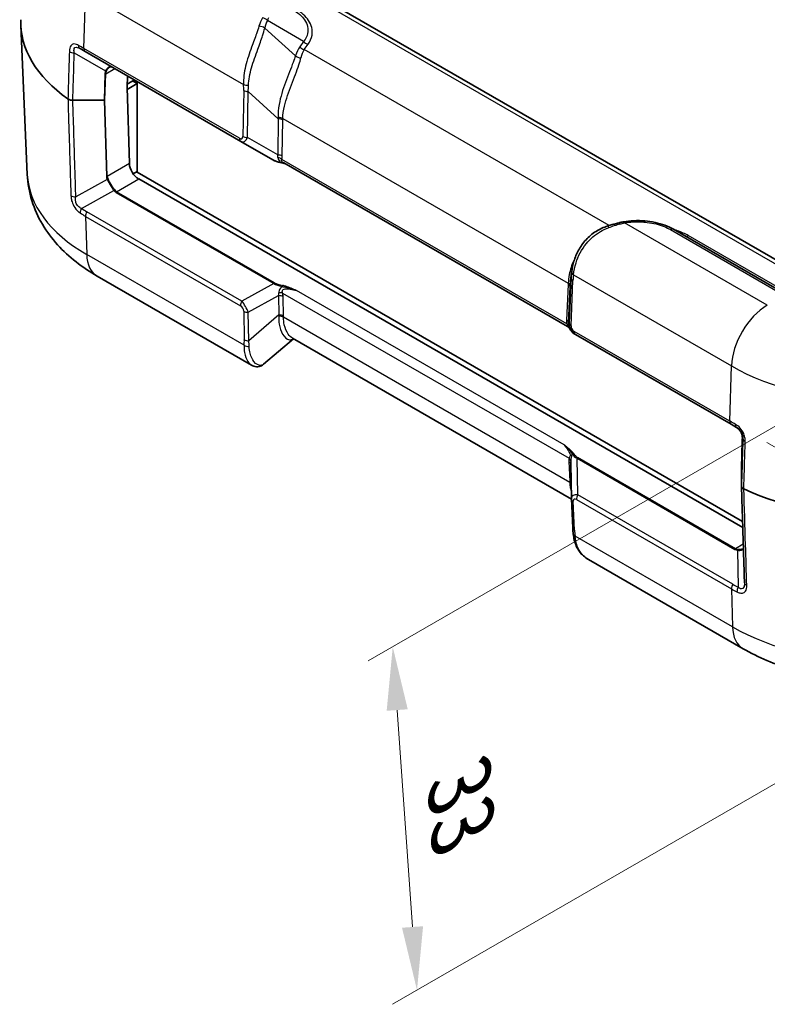
# Model space of a CAD drawing. Units: millimetres. Extents: x 0 to 5810, y 0 to 562.
# Drawn here: x 159 to 218, y 351 to 429 of the extents above; entities that cross this region are included whole.
import ezdxf

# ---------------------------------------------------------------- set-up
doc = ezdxf.new("R2010")
doc.units = ezdxf.units.MM
doc.header["$LTSCALE"] = 2
doc.layers.get('Defpoints').update_dxf_attribs({"lineweight": 25})
for name, color, linetype, lineweight in [('Dimension (ISO)', 7, 'Continuous', 18), ('Visible (ISO)', 7, 'Continuous', 35), ('Visible Narrow (ISO)', 7, 'Continuous', 25)]:
    doc.layers.add(name, color=color, linetype=linetype, lineweight=lineweight)
doc.styles.add('Note Text (TK)', font='txt')
doc.dimstyles.new('Default - Method 1b (TK)', dxfattribs={"dimscale": 2, "dimtxt": 2.5, "dimasz": 2.5, "dimexe": 1, "dimexo": 1.5, "dimgap": 1, "dimtad": 1, "dimtoh": 1, "dimrnd": 1e-08, "dimdsep": 46, "dimtxsty": 'Note Text (TK)', "dimcen": 0.09, "dimdle": 5, "dimclrd": 100, "dimclre": 100, "dimclrt": 7, "dimadec": 1, "dimazin": 1, "dimtfac": 1, "dimtmove": 0, "dimatfit": 3, "dimfxl": 0, "dimtolj": 1, "dimlwd": -1, "dimlwe": -1, "dimarcsym": 0})

# ---------------------------------------------------------------- blocks, each defined once
blk = doc.blocks.new('*D6')
at = {"layer": 'Defpoints', "color": 0, "transparency": 16777216}
for p in [(322.805, 465.849), (379.373, 433.189), (215.145, 397.218)]:
    blk.add_point(p, dxfattribs=at)
at = {"layer": 'Dimension (ISO)', "color": 100, "transparency": 16777216}
for p, q in [((325.733, 464.158), (381.326, 432.062)), ((275.93, 367.246), (375.157, 430.502)), ((218.074, 395.527), (273.666, 363.431))]:
    blk.add_line(p, q, dxfattribs=at)
for points in [[(374.709, 431.204), (375.605, 429.799), (379.373, 433.189)], [(275.482, 367.949), (276.378, 366.543), (271.714, 364.558)]]:
    blk.add_solid(points, dxfattribs=at)
at = {"layer": 'Dimension (ISO)', "color": 7, "transparency": 16777216, "insert": (316.967, 398.743), "char_height": 5, "attachment_point": 4, "rotation": 32.51676, "style": 'Note Text (TK)'}
blk.add_mtext('\\A1;{\\Q-27.483;\\W0.837;\\H0.816x; \\fＭＳ Ｐゴシック|b0|i0;\\H5.0000;153.9}', dxfattribs=at)
blk = doc.blocks.new('*D7')
at = {"layer": 'Defpoints', "color": 0, "transparency": 16777216}
for p in [(235.245, 406.355), (237.158, 379.263), (190.489, 352.318)]:
    blk.add_point(p, dxfattribs=at)
at = {"layer": 'Dimension (ISO)', "color": 100, "transparency": 16777216}
for p, q in [((232.355, 404.687), (186.649, 378.299)), ((234.269, 377.594), (188.563, 351.206)), ((188.928, 374.423), (190.137, 357.306))]:
    blk.add_line(p, q, dxfattribs=at)
for points in [[(189.759, 374.482), (188.097, 374.365), (188.576, 379.411)], [(190.968, 357.365), (189.306, 357.247), (190.489, 352.318)]]:
    blk.add_solid(points, dxfattribs=at)
at = {"layer": 'Dimension (ISO)', "color": 7, "transparency": 16777216, "insert": (193.76, 369.881), "char_height": 5, "attachment_point": 4, "rotation": 274.04014, "style": 'Note Text (TK)'}
blk.add_mtext('\\A1;{\\Q-25.960;\\W0.850;\\H0.816x; \\fＭＳ Ｐゴシック|b0|i0;\\H5.0000;33}', dxfattribs=at)

msp = doc.modelspace()

# ---------------------------------------------------------------- linework, layer by layer
at = {"layer": 'Visible (ISO)'}
for p, q in [((224.0517, 406.898), (172.7864, 436.496)), ((159.7687, 416.6776), (159.2663, 428.4195)), ((164.3369, 426.3689), (163.9222, 426.6083)), ((164.3369, 426.3689), (176.598, 419.29)), ((167.6564, 424.4524), (167.6296, 423.5516)), ((167.6296, 423.5516), (167.8148, 417.5348)), ((167.6345, 423.3911), (168.4251, 423.8476)), ((168.211, 424.1322), (167.637, 423.8008)), ((168.4251, 423.868), (168.1246, 424.0415)), ((168.4251, 424.0086), (168.4251, 416.8665)), ((165.8204, 422.531), (163.3574, 422.531)), ((176.598, 419.29), (179.1333, 417.8262)), ((202.3467, 404.6776), (179.9866, 417.5872)), ((168.1174, 416.7297), (168.4251, 416.9073)), ((168.4251, 416.8665), (216.1522, 389.3113)), ((168.5466, 416.3243), (216.1669, 388.8307)), ((219.7055, 407.1619), (210.7165, 412.3517)), ((177.45, 401.6279), (165.2761, 408.6566)), ((202.5886, 408.2692), (202.6767, 408.977)), ((202.9264, 404.0893), (202.9875, 404.054)), ((202.9875, 404.054), (215.2486, 396.975)), ((180.747, 403.7214), (178.3957, 401.7044)), ((202.6633, 391.068), (180.67, 403.7658)), ((215.6787, 396.7267), (215.2486, 396.975)), ((216.0664, 393.5224), (216.1282, 395.6013)), ((202.6617, 391.1102), (202.6038, 393.8506)), ((216.0664, 393.5214), (216.0664, 392.0994)), ((202.6624, 391.0889), (202.7612, 388.8036)), ((216.1878, 379.2627), (204.0138, 386.2913))]:
    msp.add_line(p, q, dxfattribs=at)
for centre, major_axis, ratio, start_param, end_param in [((175.7613, 428.6547), (-16.5, 0), 0.5773503, 6.2584901, 6.9668882), ((175.7613, 428.4506), (-10.8, 0), 0.5773503, 0.7807685, 0.7853982), ((165.8204, 422.5887), (-0.1, -0.0001), 0.5773501, 1.5698823, 2.3555841), ((168.5219, 417.1265), (-0.5252, 0.8513), 0.5568606, 0.7691218, 2.3399182), ((207.3375, 405.8927), (-2.9834, 5.8832), 0.6190474, 0.7357637, 0.7428051), ((216.1664, 393.5214), (0.1, 0.0001), 0.5773501, 3.1241287, 3.141288), ((226.673, 399.2608), (16.5, 0), 0.5773503, 4.0286861, 5.4977871), ((203.7509, 391.1421), (-1.0853, -0.0998), 0.9411153, 6.2168101, 6.2376083), ((215.9484, 385.0476), (-0.2868, 0.7936), 0.2595512, 3.7871043, 3.8124307)]:
    msp.add_ellipse(centre, major_axis=major_axis, ratio=ratio, start_param=start_param, end_param=end_param, dxfattribs=at)
for points, knots in [([(166.4704, 425.1372), (166.4552, 425.1459), (166.4404, 425.1527), (166.4117, 425.1627), (166.3978, 425.166), (166.3703, 425.1693), (166.3568, 425.1694), (166.3294, 425.1666), (166.3155, 425.1636), (166.2868, 425.1539), (166.272, 425.1472), (166.2567, 425.1384)], [0, 0, 0, 0, 0.012047343, 0.012047343, 0.024094687, 0.024094687, 0.03614203, 0.03614203, 0.048189374, 0.048189374, 0.060236717, 0.060236717, 0.060236717, 0.060236717]), ([(162.9699, 422.6372), (162.9961, 422.6187), (163.0262, 422.6021), (163.0929, 422.5735), (163.1291, 422.5617), (163.2278, 422.5383), (163.2923, 422.531), (163.3574, 422.531)], [-0.044434732, -0.044434732, -0.044434732, -0.044434732, -0.031985823, -0.031985823, -0.019536381, -0.019536381, 0, 0, 0, 0]), ([(179.1333, 417.8262), (179.1658, 417.8075), (179.2008, 417.7896), (179.2756, 417.7556), (179.3154, 417.7394), (179.3994, 417.7088), (179.4436, 417.6944), (179.536, 417.6672), (179.5842, 417.6546), (179.6842, 417.631), (179.7359, 417.6202), (179.7891, 417.6104)], [0.53739536, 0.53739536, 0.53739536, 0.53739536, 0.64846757, 0.64846757, 0.75953978, 0.75953978, 0.87061198, 0.87061198, 0.98168419, 0.98168419, 1.0927564, 1.0927564, 1.0927564, 1.0927564]), ([(179.7891, 417.6104), (179.8193, 417.6048), (179.8492, 417.5983), (179.9082, 417.5838), (179.9374, 417.5759), (179.9951, 417.5588), (180.0237, 417.5498), (180.0649, 417.536), (180.0778, 417.5316), (180.0906, 417.5271)], [0, 0, 0, 0, 0.010149471, 0.010149471, 0.020298942, 0.020298942, 0.030448413, 0.030448413, 0.035070323, 0.035070323, 0.035070323, 0.035070323]), ([(165.2761, 408.6566), (164.6936, 408.9928), (164.1379, 409.3646), (163.0928, 410.1865), (162.6032, 410.6368), (161.71, 411.6247), (161.3063, 412.1627), (160.6172, 413.3281), (160.3323, 413.9562), (159.9225, 415.2801), (159.7987, 415.9757), (159.7687, 416.6776)], [4.71238898, 4.71238898, 4.71238898, 4.71238898, 4.86452957, 4.86452957, 5.01667016, 5.01667016, 5.16881074, 5.16881074, 5.32095133, 5.32095133, 5.47309192, 5.47309192, 5.47309192, 5.47309192]), ([(205.5343, 412.6146), (205.2058, 412.513), (204.8896, 412.3679), (204.3072, 412), (204.0412, 411.7772), (203.5793, 411.2781), (203.3833, 411.0019), (203.0668, 410.4291), (202.9462, 410.1326), (202.7705, 409.5538), (202.7152, 409.2715), (202.6815, 409.0145)], [0, 0, 0, 0, 0.09017965, 0.09017965, 0.18035929, 0.18035929, 0.27053894, 0.27053894, 0.36071859, 0.36071859, 0.45089824, 0.45089824, 0.45089824, 0.45089824]), ([(206.3879, 412.8593), (206.3335, 412.8451), (206.2785, 412.8304), (206.1675, 412.8002), (206.1115, 412.7847), (205.9984, 412.7528), (205.9414, 412.7365), (205.8265, 412.703), (205.7686, 412.6858), (205.652, 412.6508), (205.5933, 412.6329), (205.5343, 412.6146)], [0.50159648, 0.50159648, 0.50159648, 0.50159648, 0.5445241, 0.5445241, 0.58745171, 0.58745171, 0.63037933, 0.63037933, 0.67330695, 0.67330695, 0.71623457, 0.71623457, 0.71623457, 0.71623457]), ([(206.7577, 412.9394), (206.7331, 412.9351), (206.7085, 412.9306), (206.6592, 412.9213), (206.6345, 412.9164), (206.5852, 412.9061), (206.5605, 412.9008), (206.5112, 412.8897), (206.4865, 412.8839), (206.4372, 412.872), (206.4126, 412.8657), (206.3879, 412.8593)], [0, 0, 0, 0, 0.006908475, 0.006908475, 0.013816951, 0.013816951, 0.020725426, 0.020725426, 0.027633902, 0.027633902, 0.034542377, 0.034542377, 0.034542377, 0.034542377]), ([(206.7577, 412.9394), (207.0303, 412.9868), (207.3102, 413.0166), (207.8735, 413.0408), (208.157, 413.0353), (208.7165, 412.9895), (208.9925, 412.9493), (209.5268, 412.8351), (209.785, 412.7611), (210.2738, 412.5806), (210.5043, 412.4742), (210.7165, 412.3517)], [0, 0, 0, 0, 0.0784544, 0.0784544, 0.15690879, 0.15690879, 0.23536319, 0.23536319, 0.31381758, 0.31381758, 0.39227198, 0.39227198, 0.39227198, 0.39227198]), ([(202.4721, 404.5747), (202.4693, 404.5779), (202.4661, 404.5815), (202.4585, 404.5897), (202.4541, 404.5943), (202.4434, 404.6049), (202.4371, 404.611), (202.4211, 404.6252), (202.4114, 404.6335), (202.3856, 404.653), (202.3696, 404.6644), (202.3467, 404.6776)], [0.2062228531, 0.2062228531, 0.2062228531, 0.2062228531, 0.2067860935, 0.2067860935, 0.2073493338, 0.2073493338, 0.2079125741, 0.2079125741, 0.2084758144, 0.2084758144, 0.2090390547, 0.2090390547, 0.2090390547, 0.2090390547]), ([(202.4721, 404.5747), (202.4774, 404.5687), (202.4824, 404.5627), (202.4922, 404.5509), (202.4969, 404.545), (202.5058, 404.5332), (202.5101, 404.5274), (202.5181, 404.5158), (202.5219, 404.5101), (202.529, 404.4988), (202.5323, 404.4932), (202.5354, 404.4876)], [0.111119927, 0.111119927, 0.111119927, 0.111119927, 0.115040946, 0.115040946, 0.118961966, 0.118961966, 0.122882985, 0.122882985, 0.126804004, 0.126804004, 0.130725024, 0.130725024, 0.130725024, 0.130725024]), ([(202.5354, 404.4876), (202.5537, 404.4546), (202.5738, 404.4226), (202.6173, 404.361), (202.6407, 404.3313), (202.6906, 404.2747), (202.717, 404.2478), (202.7726, 404.1969), (202.8017, 404.173), (202.8624, 404.1286), (202.8939, 404.108), (202.9264, 404.0893)], [-1.0927564, -1.0927564, -1.0927564, -1.0927564, -0.9816842, -0.9816842, -0.87061199, -0.87061199, -0.75953978, -0.75953978, -0.64846757, -0.64846757, -0.53739536, -0.53739536, -0.53739536, -0.53739536]), ([(177.45, 401.6279), (177.5045, 401.5965), (177.5634, 401.5696), (177.6891, 401.5292), (177.756, 401.5157), (177.8936, 401.5067), (177.9642, 401.5112), (178.1015, 401.5391), (178.168, 401.5625), (178.2903, 401.6239), (178.3461, 401.6619), (178.3957, 401.7044)], [0.26519825, 0.26519825, 0.26519825, 0.26519825, 0.29099922, 0.29099922, 0.31680018, 0.31680018, 0.34260115, 0.34260115, 0.36840211, 0.36840211, 0.39420308, 0.39420308, 0.39420308, 0.39420308]), ([(215.635, 396.752), (215.695, 396.7173), (215.7523, 396.6759), (215.8578, 396.581), (215.906, 396.5275), (215.99, 396.4109), (216.0258, 396.3477), (216.0828, 396.2156), (216.104, 396.1466), (216.131, 396.0067), (216.1368, 395.9358), (216.1352, 395.8658)], [0, 0, 0, 0, 0.02377869, 0.02377869, 0.04755738, 0.04755738, 0.07133606, 0.07133606, 0.09511475, 0.09511475, 0.11889344, 0.11889344, 0.11889344, 0.11889344]), ([(216.1282, 395.6013), (216.1287, 395.6171), (216.1291, 395.6333), (216.1301, 395.6665), (216.1306, 395.6834), (216.1315, 395.7181), (216.132, 395.7358), (216.1329, 395.7718), (216.1333, 395.7902), (216.1343, 395.8276), (216.1347, 395.8465), (216.1352, 395.8658)], [0.03490659, 0.03490659, 0.03490659, 0.03490659, 0.0869116, 0.0869116, 0.13891661, 0.13891661, 0.19092162, 0.19092162, 0.24292663, 0.24292663, 0.29493164, 0.29493164, 0.29493164, 0.29493164]), ([(216.2505, 391.8757), (216.2, 391.8994), (216.1581, 391.9286), (216.1072, 391.9827), (216.092, 392.0051), (216.0716, 392.0515), (216.0664, 392.0754), (216.0664, 392.0994)], [0, 0, 0, 0, 0.019520895, 0.019520895, 0.031976796, 0.031976796, 0.044434293, 0.044434293, 0.044434293, 0.044434293]), ([(216.3011, 384.4723), (216.2855, 384.9804), (216.2698, 385.4885), (216.2386, 386.5048), (216.2229, 387.0129), (216.1916, 388.0292), (216.176, 388.5373), (216.1447, 389.5536), (216.1291, 390.0617), (216.0978, 391.078), (216.0821, 391.5861), (216.0665, 392.0943)], [0, 0, 0, 0, 0.1901674, 0.1901674, 0.3803348, 0.3803348, 0.57050221, 0.57050221, 0.76066961, 0.76066961, 0.95083701, 0.95083701, 0.95083701, 0.95083701]), ([(202.8031, 388.3065), (202.7989, 388.341), (202.795, 388.3753), (202.7877, 388.4433), (202.7843, 388.477), (202.7782, 388.5439), (202.7754, 388.577), (202.7703, 388.6427), (202.7681, 388.6753), (202.7642, 388.7399), (202.7625, 388.7719), (202.7612, 388.8036)], [-0.73113626, -0.73113626, -0.73113626, -0.73113626, -0.71003544, -0.71003544, -0.68893462, -0.68893462, -0.6678338, -0.6678338, -0.64673297, -0.64673297, -0.62563215, -0.62563215, -0.62563215, -0.62563215]), ([(202.8031, 388.3065), (202.8232, 388.1415), (202.8511, 387.9795), (202.9297, 387.6634), (202.9806, 387.5092), (203.1112, 387.2135), (203.191, 387.0719), (203.3807, 386.8088), (203.4906, 386.6873), (203.7353, 386.4701), (203.8701, 386.3743), (204.0138, 386.2913)], [0, 0, 0, 0, 0.05304064, 0.05304064, 0.10608129, 0.10608129, 0.15912193, 0.15912193, 0.21216257, 0.21216257, 0.26520321, 0.26520321, 0.26520321, 0.26520321]), ([(216.2177, 387.1805), (216.2138, 387.1762), (216.2094, 387.172), (216.195, 387.1593), (216.1837, 387.1512), (216.1705, 387.1435)], [0.04169454, 0.04169454, 0.04169454, 0.04169454, 0.047267735, 0.047267735, 0.05865711, 0.05865711, 0.05865711, 0.05865711]), ([(237.1582, 379.2627), (235.9555, 378.5683), (234.6384, 378.0238), (231.8611, 377.2068), (230.4004, 376.9354), (227.4285, 376.6636), (225.9175, 376.6636), (222.9456, 376.9354), (221.4849, 377.2068), (218.7076, 378.0238), (217.3905, 378.5683), (216.1878, 379.2627)], [3.1415927, 3.1415927, 3.1415927, 3.1415927, 3.4557519, 3.4557519, 3.7699112, 3.7699112, 4.0840704, 4.0840704, 4.3982297, 4.3982297, 4.712389, 4.712389, 4.712389, 4.712389])]:
    msp.add_open_spline(points, degree=3, knots=knots, dxfattribs=at)
at = {"layer": 'Visible Narrow (ISO)'}
for p, q in [((172.2864, 436.4464), (223.5517, 406.8484)), ((164.2336, 426.6122), (164.3629, 430.9652)), ((164.3629, 430.9652), (176.8137, 423.7767)), ((181.5487, 427.1755), (178.6916, 428.8251)), ((180.9072, 426.0418), (178.4837, 428.2259)), ((176.4947, 419.5332), (164.2336, 426.6122)), ((181.5487, 427.1755), (181.2462, 426.7539)), ((181.5945, 426.5305), (181.8971, 426.9521)), ((205.6408, 412.6473), (181.5945, 426.5305)), ((163.4696, 426.272), (165.9414, 424.8449)), ((165.9529, 424.6248), (166.6554, 425.0304)), ((165.8822, 424.6099), (165.8204, 422.531)), ((165.8911, 422.5479), (165.9529, 424.6248)), ((168.1246, 424.0415), (168.1246, 424.0823)), ((176.8251, 423.3026), (176.7625, 419.6817)), ((177.1159, 419.5972), (177.1785, 423.2181)), ((177.1785, 423.2181), (179.5559, 421.0755)), ((165.8204, 422.531), (166.0056, 416.5122)), ((166.0763, 416.5311), (165.8911, 422.5479)), ((179.5559, 421.0755), (179.5065, 418.217)), ((179.9102, 421.0869), (202.4077, 408.098)), ((179.8598, 418.1325), (179.9092, 420.991)), ((179.5065, 418.217), (177.1159, 419.5972)), ((167.8148, 417.5348), (166.0763, 416.5311)), ((202.3021, 404.8869), (179.8245, 417.8644)), ((166.0649, 416.2853), (163.5943, 414.9078)), ((166.8081, 415.3206), (168.5466, 416.3243)), ((164.0458, 413.9948), (166.5938, 415.4154)), ((166.7581, 415.2678), (179.2056, 408.0812)), ((179.2556, 408.134), (166.8081, 415.3206)), ((164.357, 413.3749), (176.567, 406.3255)), ((164.357, 413.3749), (164.4494, 410.3747)), ((176.6703, 406.6881), (164.4604, 413.7375)), ((218.1013, 406.3553), (206.8434, 412.8551)), ((210.4665, 412.3269), (219.4555, 407.1371)), ((221.2636, 406.4314), (211.8689, 411.8554)), ((176.8643, 403.2069), (164.4494, 410.3747)), ((202.8239, 408.7597), (215.2746, 401.5713)), ((179.2056, 408.0812), (176.6703, 406.6881)), ((202.403, 408.0042), (202.2837, 405.186)), ((202.6388, 408.5186), (202.4876, 404.9488)), ((202.5493, 407.8002), (202.6388, 408.5186)), ((202.634, 404.7448), (202.7851, 408.3146)), ((177.1882, 405.8037), (179.5788, 407.1174)), ((179.5788, 407.1174), (179.6065, 405.5911)), ((179.8968, 407.3223), (202.4767, 394.2857)), ((202.0942, 395.3371), (180.986, 407.5239)), ((202.43, 404.982), (202.5493, 407.8002)), ((179.9599, 405.5066), (179.9321, 407.0329)), ((176.8349, 405.8882), (176.8758, 403.6363)), ((177.2291, 403.5518), (177.1882, 405.8037)), ((179.6065, 405.5911), (177.2291, 403.5518)), ((202.5299, 392.3858), (179.9608, 405.4161)), ((202.4876, 404.9488), (202.43, 404.982)), ((215.1452, 397.2183), (202.8841, 404.2973)), ((215.1452, 397.2183), (215.2746, 401.5713)), ((216.0664, 393.5214), (216.1282, 395.6003)), ((216.1352, 395.8655), (216.1776, 395.841)), ((202.4583, 394.0274), (202.5252, 392.4785)), ((203.101, 394.2852), (215.5485, 387.0987)), ((203.1621, 391.3931), (203.101, 394.2852)), ((215.5985, 387.1515), (203.151, 394.338)), ((202.9074, 388.6069), (202.8086, 390.8922)), ((203.0587, 391.0305), (215.2687, 383.981)), ((215.3721, 384.3436), (203.1621, 391.3931)), ((215.3611, 380.9808), (202.9461, 388.1486)), ((216.2078, 387.5033), (215.5985, 387.1515)), ((215.7584, 387.0302), (215.8022, 384.1133)), ((215.2687, 383.981), (215.3611, 380.9808))]:
    msp.add_line(p, q, dxfattribs=at)
for centre, major_axis, ratio, start_param, end_param in [((180.7945, 424.6284), (-1.7213, 5.0563), 0.4735504, 0.3771813, 0.5918194), ((178.3432, 428.6403), (0.4435, -0.2309), 0.7263127, 1.1072298, 1.9977169), ((181.1428, 424.8133), (-1.8589, 4.5929), 0.4403736, 0.3592415, 0.5738796), ((178.1354, 428.0411), (0.4887, -0.1059), 0.6375936, 0.9241088, 1.9231277), ((164.1722, 427.0414), (-0.25, -0.433), 0.6187289, 5.4621902, 6.2831853), ((164.5869, 426.8019), (-0.25, -0.433), 0.5773503, 5.4628806, 6.2831853), ((184.2462, 421.3476), (-2.39, 5.9051), 0.4403736, 0.2715987, 0.4955637), ((181.5945, 426.9387), (-0.4063, 0.2915), 0.7543445, 1.2126427, 2.0668552), ((184.5945, 421.5324), (-2.5109, 5.4455), 0.409672, 0.2599909, 0.4839559), ((181.8971, 427.3604), (-0.4063, 0.2915), 0.7543445, 1.2126427, 2.0668552), ((163.4696, 426.5505), (0.4998, -0.015), 0.5568461, 3.841405, 4.7290976), ((181.2555, 426.2267), (-0.4778, 0.1473), 0.6723988, 0.9802361, 1.9368151), ((167.4378, 424.6099), (-1.5558, -0.0243), 0.5871578, 5.996513, 6.256538), ((165.8822, 424.6656), (-0.1, 0.003), 0.5568493, 1.5873462, 2.3730491), ((165.9414, 424.9006), (-0.0901, 0.0435), 0.5170328, 1.8153353, 2.6427497), ((167.4378, 424.6656), (-1.4845, -0.0815), 0.5585711, 5.974218, 6.2342431), ((177.167, 423.9665), (0.4991, 0.0306), 0.489926, 3.8961797, 4.7597783), ((173.375, 428.3318), (2.863, -6.5213), 0.2954394, 0.5711092, 0.6766134), ((173.7283, 428.5215), (2.6413, -6.9152), 0.3272304, 0.5816024, 0.6871065), ((177.1785, 423.4924), (0.4999, -0.0086), 0.5484459, 3.936977, 4.7218706), ((179.5569, 420.8972), (-0.5, 0.0015), 0.5385217, 3.9292278, 4.7267991), ((175.12, 427.2673), (3.8921, -7.994), 0.2683797, 0.5651049, 0.5825368), ((179.5559, 420.8012), (-0.4999, 0.0086), 0.5484459, 3.936977, 4.7218706), ((175.4733, 427.457), (3.681, -8.3845), 0.2954394, 0.5711092, 0.5885412), ((176.848, 419.723), (-0.25, -0.433), 0.5773503, 5.4628806, 6.2831853), ((176.2669, 420.2421), (0.4224, -0.7383), 0.3513299, 5.7405164, 6.8163285), ((176.6203, 420.4318), (0.1774, -1.1864), 0.4615915, 5.9312322, 7.0070443), ((177.1159, 419.8714), (0.4999, -0.0086), 0.5484459, 3.936977, 4.7218706), ((178.0196, 419.6239), (1.4354, -1.788), 0.2604427, 0.2839934, 0.4855305), ((179.5065, 417.9427), (-0.4999, 0.0086), 0.5484459, 3.936977, 4.7218706), ((179.4712, 417.6746), (-0.4811, 0.1362), 0.6824852, 4.0977888, 4.7868575), ((178.373, 419.8136), (1.2672, -2.2148), 0.3513299, 0.3316061, 0.5331432), ((180.5555, 418.1598), (-1.6413, -0.0603), 0.3507895, 0.5098393, 1.0652003), ((179.8073, 417.7087), (-0.0182, -0.0983), 0.2492621, 5.7394704, 6.2831853), ((175.7613, 416.9056), (-15.9975, 0), 0.5773503, 0.0246952, 0.7853982), ((166.0056, 416.5719), (0.1, 0.0031), 0.5971478, 4.694011, 5.4797139), ((167.5613, 416.5122), (-1.5558, 0.0227), 0.5670147, 0.0257338, 0.2857589), ((167.5613, 416.5719), (-1.485, -0.0369), 0.5393827, 0.004883, 0.2649081), ((166.0649, 416.345), (0.0895, 0.0447), 0.5544498, 4.4420698, 5.2694843), ((163.5943, 415.2065), (0.4998, 0.0155), 0.5971442, 3.8050456, 4.6938312), ((166.6438, 415.3866), (0.0801, 0.0599), 0.5448459, 0.9862211, 1.8005762), ((167.5359, 416.615), (-0.7778, -1.3472), 0.5773503, 6.0402163, 6.2831853), ((167.5859, 416.5862), (-0.7929, -1.2564), 0.5492626, 6.0618478, 6.3048168), ((166.8081, 415.2389), (0.05, 0.0866), 0.5773503, 0.7853982, 1.5707963), ((164.2958, 413.8505), (0.2771, 0.4162), 0.5765636, 1.6076809, 2.4286913), ((175.9112, 433.5709), (-11.4508, -19.8334), 0.5769981, 6.2462729, 6.2831853), ((164.7104, 413.5932), (0.25, 0.433), 0.5773503, 1.5707963, 2.3911011), ((205.6821, 412.137), (-0.1478, 0.4777), 0.0091566, 0, 0.8082505), ((204.4965, 410.9441), (4.4864, 1.9766), 0.2065784, 1.0232201, 1.2378582), ((206.5145, 412.3756), (-0.1266, 0.4837), 0.2139351, 5.5880374, 6.2831853), ((206.8434, 412.4468), (-0.0857, 0.4926), 0.2354765, 5.6470948, 6.2831853), ((210.4665, 411.9186), (0.25, 0.433), 0.5773503, 0, 0.7853982), ((211.8689, 412.2637), (-0.25, -0.433), 0.5773503, 0, 0.7853982), ((167.2761, 412.1207), (-2, -3.4641), 0.5773503, 5.5326937, 6.2831853), ((206.7661, 409.4471), (-2.4951, -4.3704), 0.7535249, 5.2176429, 5.3150878), ((203.1773, 408.9495), (-0.4958, 0.065), 0.6170074, 0, 0.8614776), ((206.4128, 409.2574), (-2.2123, -3.9698), 0.7255801, 5.2131239, 5.318628), ((179.2556, 408.0524), (0.05, 0.0866), 0.5773503, 0.7853982, 1.5707963), ((180.6278, 408.2993), (-1.6411, 0.0931), 0.3514157, 0.5426454, 1.0980064), ((180.6278, 408.381), (-1.5846, 0.0167), 0.3279453, 0.5271756, 1.0825367), ((179.8797, 407.8483), (0.0182, 0.0983), 0.2492621, 0.6387193, 1.8211534), ((207.0671, 409.2164), (-2.8444, -5.1041), 0.7255801, 5.3011961, 5.318628), ((202.0496, 407.8145), (0.4996, -0.0211), 0.5651364, 0.0244258, 0.8093194), ((202.0543, 407.9083), (0.4992, -0.0286), 0.5746323, 0.0202275, 0.8177987), ((206.7138, 409.0266), (-2.5634, -4.7029), 0.6993589, 5.3053066, 5.3227386), ((203.1385, 408.5043), (-0.4996, 0.0211), 0.5651364, 0.0244258, 0.8093194), ((178.092, 406.9058), (1.4487, 0.6778), 0.6231534, 5.8276746, 6.0292117), ((179.5788, 406.8146), (0.4999, 0.0091), 0.6054306, 0.7749062, 1.5597997), ((179.5435, 407.104), (0.4876, 0.1106), 0.4355636, 0.6669761, 1.3560447), ((178.4453, 407.1241), (-1.265, 0.8532), 0.9163218, 3.7126966, 3.9142337), ((176.9203, 406.5437), (0.25, 0.433), 0.5773503, 1.5707963, 2.3911011), ((176.3392, 405.9186), (0.4217, -0.2844), 0.9163218, 0.5711039, 1.6469161), ((176.6926, 406.1368), (-0.5141, 0.8585), 0.3016595, 4.1418249, 5.217637), ((218.1013, 403.0893), (2, 3.4641), 0.5773503, 0.7853982, 2.3212879), ((177.1882, 406.1064), (0.4999, 0.0091), 0.6054306, 3.9164988, 4.7013924), ((175.1706, 404.208), (3.0785, 4.6413), 0.6905998, 5.3988639, 5.4162959), ((179.6065, 405.2884), (0.4999, 0.0091), 0.6054306, 0.7749062, 1.5597997), ((179.6075, 405.1978), (0.5, 0.0016), 0.614911, 0.7840136, 1.5815848), ((175.524, 404.4262), (2.1279, 5.034), 0.7734158, 5.2163671, 5.233799), ((203.8186, 405.1226), (1.5357, -0.0393), 0.9693278, 3.125379, 3.3269161), ((201.9303, 404.9963), (0.4996, -0.0211), 0.5651364, 0.0244258, 0.8093194), ((201.9488, 404.6972), (0.4932, 0.0824), 0.3965205, 0.0191337, 0.7082024), ((203.4653, 404.9329), (-1.0359, 0.0311), 0.9544678, 6.2648936, 6.4664307), ((203.499, 404.9134), (1.0118, -0.019), 0.9845476, 3.1251128, 4.2009249), ((202.9873, 404.9345), (-0.4996, 0.0211), 0.5651364, 0.0244258, 0.8093194), ((203.1456, 404.7236), (-0.5119, 0.0131), 0.9693278, 6.2669716, 7.3427837), ((202.6228, 404.5362), (-0.0874, -0.0485), 0.7775185, 6.2639864, 6.2831853), ((203.4041, 404.9681), (-0.5196, 0.8806), 0.9709147, 1.5422897, 2.0976508), ((203.2375, 404.487), (-0.25, -0.433), 0.5773503, 5.4628806, 6.2831853), ((173.4256, 402.796), (-1.655, -3.9153), 0.7734158, 1.9867022, 2.0922063), ((177.2176, 403.4252), (0.4987, -0.0353), 0.6570611, 3.972712, 4.8363105), ((177.2291, 403.8545), (0.4999, 0.0091), 0.6054306, 3.9164988, 4.7013924), ((173.7789, 403.0142), (-0.0245, 4.3367), 0.8019933, 4.7266352, 4.8321393), ((226.673, 408.1521), (16.1197, 0), 0.5773503, 3.9269908, 5.4977871), ((215.4986, 397.4081), (-0.25, -0.433), 0.5773503, 5.4628806, 6.2831853), ((215.9287, 397.1597), (-0.25, -0.433), 0.5344321, 5.4621902, 6.2831853), ((216.1282, 396.4985), (0.0194, 1.2813), 0.014856, 3.9358699, 4.1958949), ((216.2282, 395.5983), (-0.1, 0.003), 0.5568493, 0, 0.0171592), ((216.2351, 395.8635), (-0.1, 0.0024), 0.2319666, 0, 0.0146522), ((216.6774, 395.8309), (-0.4998, 0.0149), 0.5566527, 0.0171565, 0.9048491), ((202.7974, 394.6167), (-0.0874, -0.0485), 0.7775185, 4.3048278, 5.487262), ((203.5787, 395.1303), (-0.4697, 0.794), 0.9677484, 1.5426109, 2.097972), ((203.9932, 392.374), (-1.3643, 2.1586), 0.3271561, 0.3171272, 0.5186643), ((202.1049, 393.8092), (0.4995, 0.0216), 0.5887402, 0.019626, 0.7599637), ((202.1234, 394.0675), (0.4879, -0.1092), 0.7215283, 0.2453407, 0.9344093), ((203.6399, 392.1557), (-0.9063, 2.0946), 0.2400086, 0.3518686, 0.5319449), ((203.5787, 395.0486), (0.9973, -0.0916), 0.8781009, 3.7396549, 4.295016), ((203.151, 394.2564), (-0.05, -0.0866), 0.5773503, 3.9269908, 4.712389), ((202.1719, 392.2603), (0.4995, 0.0216), 0.5887402, 0.360523, 0.7599637), ((207.1893, 386.1442), (-4.0838, 8.1562), 0.2776549, 0.5550261, 0.5724581), ((202.1765, 392.1676), (0.4992, 0.0287), 0.5788004, 0.3664337, 0.751667), ((203.6736, 390.5593), (-0.9581, 0.7352), 0.4429556, 5.5699828, 6.624334), ((203.1619, 391.1105), (-0.4995, -0.0216), 0.5887402, 0, 0.7599637), ((203.3202, 390.3411), (-0.4548, 0.7195), 0.3271561, 5.7260375, 6.8018497), ((203.4121, 391.2487), (0.25, 0.433), 0.5773503, 1.5707963, 2.3911011), ((203.2607, 388.8252), (-0.4995, -0.0216), 0.5887402, 0, 0.7599637), ((206.535, 383.6802), (-3.1763, 6.3437), 0.2776549, 0.5550261, 0.6605302), ((203.2995, 388.3668), (-0.4963, -0.0603), 0.5299797, 0, 0.7163735), ((215.5985, 387.0698), (-0.05, -0.0866), 0.5773503, 3.9269908, 4.712389), ((216.3263, 388.4459), (-0.7778, -1.3472), 0.5773503, 0, 0.242969), ((216.3763, 388.417), (-0.7929, -1.2564), 0.5492626, 0.0216315, 0.2646005), ((215.8084, 387.0013), (-0.0118, -0.0993), 0.5448459, 3.6682541, 4.4826091), ((215.6221, 384.1993), (0.25, 0.433), 0.5773503, 1.5707963, 2.3911011), ((226.8229, 404.177), (-11.4508, -19.8334), 0.5769981, 0, 0.0369124), ((216.0522, 383.969), (0.2218, 0.4481), 0.5765636, 1.5339117, 2.3549221), ((216.8009, 384.4877), (-0.4998, -0.0154), 0.5973416, 0, 0.8710138), ((218.1878, 382.7268), (-2, -3.4641), 0.5773503, 5.5326937, 6.2831853), ((226.673, 387.5118), (-15.9975, 0), 0.5773503, 0.7853982, 2.3561945)]:
    msp.add_ellipse(centre, major_axis=major_axis, ratio=ratio, start_param=start_param, end_param=end_param, dxfattribs=at)
for points, knots in [([(180.7088, 429.6766), (181.1088, 429.4457), (181.4263, 429.1689), (181.8617, 428.5274), (181.9435, 428.1565), (181.8195, 427.5833), (181.7109, 427.3701), (181.5487, 427.1755)], [0, 0, 0, 0, 0.18033745, 0.18033745, 0.3861458, 0.3861458, 0.51477601, 0.51477601, 0.51477601, 0.51477601]), ([(181.8971, 426.9521), (182.0611, 427.1808), (182.168, 427.4233), (182.2817, 428.0636), (182.1878, 428.4671), (181.7204, 429.1595), (181.3839, 429.456), (180.9588, 429.7014)], [-0.51477601, -0.51477601, -0.51477601, -0.51477601, -0.3861458, -0.3861458, -0.18033745, -0.18033745, 0, 0, 0, 0]), ([(178.6916, 428.8251), (178.7102, 428.8664), (178.7282, 428.9066), (178.7631, 428.9848), (178.7801, 429.0229), (178.7966, 429.0599)], [0, 0, 0, 0, 0.017271189, 0.017271189, 0.034542377, 0.034542377, 0.034542377, 0.034542377]), ([(178.0301, 428.3701), (177.9761, 428.1863), (177.9098, 427.9904), (177.7181, 427.4529), (177.5811, 427.0942), (177.2717, 426.2349), (177.1015, 425.7253), (176.8609, 424.7251), (176.7906, 424.235), (176.8137, 423.7767)], [0, 0, 0, 0, 0.06661474, 0.06661474, 0.17319832, 0.17319832, 0.31175697, 0.31175697, 0.45089873, 0.45089873, 0.45089873, 0.45089873]), ([(177.2056, 423.7237), (177.2119, 424.1538), (177.3087, 424.6192), (177.5863, 425.5827), (177.7671, 426.0804), (178.0773, 426.9319), (178.2087, 427.2915), (178.3828, 427.8365), (178.4403, 428.0367), (178.4837, 428.2259)], [-0.45089873, -0.45089873, -0.45089873, -0.45089873, -0.31175697, -0.31175697, -0.17319832, -0.17319832, -0.06661474, -0.06661474, 0, 0, 0, 0]), ([(163.8058, 426.8595), (163.7529, 426.89), (163.7005, 426.9158), (163.5672, 426.9664), (163.4882, 426.981), (163.3262, 426.964), (163.2503, 426.9161), (163.1211, 426.7283), (163.0874, 426.5643), (163.0819, 426.3827)], [0, 0, 0, 0, 0.02259405, 0.02259405, 0.05874454, 0.05874454, 0.10574017, 0.10574017, 0.17135373, 0.17135373, 0.17135373, 0.17135373]), ([(163.4696, 426.272), (163.4403, 426.412), (163.4351, 426.5375), (163.4964, 426.6773), (163.5439, 426.7112), (163.6615, 426.7172), (163.7232, 426.7024), (163.8326, 426.657), (163.8767, 426.6346), (163.9222, 426.6083)], [-0.17135373, -0.17135373, -0.17135373, -0.17135373, -0.10574017, -0.10574017, -0.05874454, -0.05874454, -0.02259405, -0.02259405, 0, 0, 0, 0]), ([(163.0819, 426.3827), (163.0612, 425.6892), (163.0404, 424.9957), (163.0031, 423.7473), (162.9865, 423.1923), (162.9699, 422.6372)], [0, 0, 0, 0, 0.25056547, 0.25056547, 0.45110018, 0.45110018, 0.45110018, 0.45110018]), ([(163.3574, 422.531), (163.374, 423.0845), (163.3906, 423.6381), (163.428, 424.8851), (163.4488, 425.5785), (163.4696, 426.272)], [-0.45058915, -0.45058915, -0.45058915, -0.45058915, -0.25056547, -0.25056547, 0, 0, 0, 0]), ([(180.9072, 426.0418), (180.8573, 425.8788), (180.7963, 425.7058), (180.5513, 425.0494), (180.3253, 424.5089), (179.9105, 423.3725), (179.7225, 422.7807), (179.5578, 421.8535), (179.528, 421.5044), (179.5505, 421.1664)], [0, 0, 0, 0, 0.07768086, 0.07768086, 0.27936452, 0.27936452, 0.48243846, 0.48243846, 0.60935967, 0.60935967, 0.60935967, 0.60935967]), ([(179.9102, 421.0869), (179.9101, 421.4044), (179.9608, 421.7348), (180.171, 422.6208), (180.3783, 423.1946), (180.805, 424.3147), (181.0237, 424.8569), (181.2425, 425.527), (181.2944, 425.705), (181.334, 425.8739)], [-0.60935967, -0.60935967, -0.60935967, -0.60935967, -0.48243846, -0.48243846, -0.27936452, -0.27936452, -0.07768086, -0.07768086, 0, 0, 0, 0]), ([(166.4704, 425.1372), (166.4134, 425.1701), (166.3542, 425.1853), (166.2121, 425.1734), (166.1302, 425.1244), (166.0154, 424.9869), (165.9757, 424.9206), (165.9414, 424.8449)], [0, 0, 0, 0, 0.03577932, 0.03577932, 0.08692786, 0.08692786, 0.11889569, 0.11889569, 0.11889569, 0.11889569]), ([(166.0098, 424.8401), (166.0477, 424.9159), (166.0903, 424.9823), (166.1745, 425.0795), (166.2152, 425.1141), (166.2567, 425.1381)], [-0.118895693, -0.118895693, -0.118895693, -0.118895693, -0.086927856, -0.086927856, -0.060236717, -0.060236717, -0.060236717, -0.060236717]), ([(162.9699, 422.6372), (162.9865, 422.102), (163.003, 421.5667), (163.0404, 420.3624), (163.0611, 419.6934), (163.0818, 419.0244), (163.1026, 418.3554), (163.1233, 417.6864), (163.1648, 416.3485), (163.1855, 415.6795), (163.2062, 415.0105)], [0.05003077, 0.05003077, 0.05003077, 0.05003077, 0.25033922, 0.25033922, 0.50067843, 0.50067843, 0.50067843, 0.75101765, 0.75101765, 1.00135686, 1.00135686, 1.00135686, 1.00135686]), ([(163.5943, 414.9078), (163.5735, 415.5769), (163.5527, 416.2459), (163.5111, 417.584), (163.4903, 418.253), (163.4695, 418.922), (163.4487, 419.591), (163.4279, 420.2601), (163.3906, 421.4631), (163.374, 421.997), (163.3574, 422.531)], [-1.00135686, -1.00135686, -1.00135686, -1.00135686, -0.75101765, -0.75101765, -0.50067843, -0.50067843, -0.50067843, -0.25033922, -0.25033922, -0.0505418, -0.0505418, -0.0505418, -0.0505418]), ([(179.528, 418.0122), (179.5232, 417.9203), (179.5518, 417.8291), (179.6798, 417.6995), (179.7265, 417.6624), (179.7791, 417.6269)], [-0.297593427, -0.297593427, -0.297593427, -0.297593427, -0.245514578, -0.245514578, -0.224499321, -0.224499321, -0.224499321, -0.224499321]), ([(180.0846, 417.5307), (180.0573, 417.5407), (180.03, 417.5505), (179.9285, 417.5857), (179.8538, 417.6093), (179.7791, 417.6269)], [-0.035065047, -0.035065047, -0.035065047, -0.035065047, -0.025620079, -0.025620079, 0, 0, 0, 0]), ([(179.9858, 417.5876), (179.9161, 417.628), (179.8588, 417.6685), (179.7798, 417.7632), (179.792, 417.8121), (179.8245, 417.8644)], [0.211777245, 0.211777245, 0.211777245, 0.211777245, 0.245514578, 0.245514578, 0.297593427, 0.297593427, 0.297593427, 0.297593427]), ([(166.0649, 416.2853), (166.0992, 416.2122), (166.1389, 416.1328), (166.2537, 415.9196), (166.3355, 415.782), (166.4777, 415.5686), (166.5368, 415.4868), (166.5938, 415.4154)], [-0.11889344, -0.11889344, -0.11889344, -0.11889344, -0.0869256, -0.0869256, -0.03577706, -0.03577706, 0, 0, 0, 0]), ([(166.6608, 415.456), (166.6082, 415.5298), (166.5524, 415.6135), (166.415, 415.8296), (166.3331, 415.9672), (166.2138, 416.1778), (166.1712, 416.2556), (166.1332, 416.3266)], [0, 0, 0, 0, 0.03577706, 0.03577706, 0.0869256, 0.0869256, 0.11889344, 0.11889344, 0.11889344, 0.11889344]), ([(163.2062, 415.0105), (163.2084, 414.9415), (163.2148, 414.8695), (163.2451, 414.6751), (163.2772, 414.5481), (163.3887, 414.2552), (163.4807, 414.0903), (163.6939, 413.8233), (163.811, 413.7188), (163.9293, 413.6402)], [0, 0, 0, 0, 0.02580844, 0.02580844, 0.06710195, 0.06710195, 0.12078351, 0.12078351, 0.17134294, 0.17134294, 0.17134294, 0.17134294]), ([(164.0458, 413.9948), (163.9442, 414.0316), (163.8483, 414.0885), (163.6881, 414.2511), (163.6283, 414.3597), (163.5742, 414.5635), (163.5669, 414.6553), (163.575, 414.8), (163.5827, 414.8546), (163.5943, 414.9078)], [-0.17134294, -0.17134294, -0.17134294, -0.17134294, -0.12078351, -0.12078351, -0.06710195, -0.06710195, -0.02580844, -0.02580844, 0, 0, 0, 0]), ([(163.9293, 413.6402), (164.0636, 413.5509), (164.2004, 413.4658), (164.3455, 413.3816), (164.3513, 413.3782), (164.357, 413.3749)], [-0.036912376, -0.036912376, -0.036912376, -0.036912376, -0.001460859, -0.001460859, 0, 0, 0, 0]), ([(206.4836, 412.7644), (206.5432, 412.7822), (206.603, 412.7986), (206.723, 412.8287), (206.7832, 412.8425), (206.8434, 412.8551)], [-0.034542377, -0.034542377, -0.034542377, -0.034542377, -0.017271189, -0.017271189, 0, 0, 0, 0]), ([(206.8434, 412.8551), (207.0664, 412.8938), (207.2959, 412.9199), (207.8984, 412.9542), (208.2747, 412.942), (209.1131, 412.8398), (209.5668, 412.7272), (210.1444, 412.4967), (210.3125, 412.4158), (210.4665, 412.3269)], [0, 0, 0, 0, 0.06985277, 0.06985277, 0.18161721, 0.18161721, 0.32691098, 0.32691098, 0.39227198, 0.39227198, 0.39227198, 0.39227198]), ([(202.8239, 408.7597), (202.8589, 409.0566), (202.9221, 409.3806), (203.1903, 410.2341), (203.4615, 410.7701), (204.1469, 411.6059), (204.524, 411.9299), (205.1453, 412.2892), (205.3584, 412.3878), (205.5768, 412.466)], [-0.45089824, -0.45089824, -0.45089824, -0.45089824, -0.35172439, -0.35172439, -0.19304624, -0.19304624, -0.06330188, -0.06330188, 0, 0, 0, 0]), ([(211.8689, 411.8554), (211.6164, 412.0012), (211.333, 412.1291), (210.9467, 412.263), (210.8649, 412.2892), (210.7817, 412.3139)], [-0.51477601, -0.51477601, -0.51477601, -0.51477601, -0.40765996, -0.40765996, -0.37960152, -0.37960152, -0.37960152, -0.37960152]), ([(202.9349, 410.0731), (202.9048, 410.017), (202.8762, 409.9603), (202.6733, 409.5339), (202.5573, 409.147), (202.4455, 408.5404), (202.4207, 408.3123), (202.4077, 408.098)], [-0.25251555, -0.25251555, -0.25251555, -0.25251555, -0.23059343, -0.23059343, -0.08868978, -0.08868978, 0, 0, 0, 0]), ([(180.986, 407.5239), (180.8428, 407.5831), (180.7011, 407.6435), (180.4264, 407.7566), (180.2942, 407.8103), (180.0668, 407.8861), (179.9757, 407.9121), (179.8797, 407.9299)], [-0.00078999, -0.00078999, -0.00078999, -0.00078999, 0.05203135, 0.05203135, 0.10045823, 0.10045823, 0.13072503, 0.13072503, 0.13072503, 0.13072503]), ([(179.8514, 407.8283), (179.8313, 407.8136), (179.8121, 407.7981), (179.6759, 407.6756), (179.6168, 407.5394), (179.6, 407.3912), (179.5992, 407.3627), (179.6003, 407.3351)], [0.221434657, 0.221434657, 0.221434657, 0.221434657, 0.229461948, 0.229461948, 0.281651858, 0.281651858, 0.294529726, 0.294529726, 0.294529726, 0.294529726]), ([(179.8514, 407.8283), (179.9396, 407.8203), (180.0275, 407.8058), (180.2553, 407.7569), (180.394, 407.7166), (180.6831, 407.6265), (180.8336, 407.5757), (180.986, 407.5239)], [-0.13072503, -0.13072503, -0.13072503, -0.13072503, -0.10045823, -0.10045823, -0.05203135, -0.05203135, 0.00078999, 0.00078999, 0.00078999, 0.00078999]), ([(179.8968, 407.3223), (179.8888, 407.3433), (179.8821, 407.3646), (179.8575, 407.473), (179.8704, 407.5637), (180.0208, 407.6588), (180.1406, 407.6647), (180.3399, 407.6518), (180.4194, 407.6413), (180.4999, 407.6282), (180.6597, 407.6021), (180.8237, 407.5654), (180.986, 407.5239)], [-0.29452973, -0.29452973, -0.29452973, -0.29452973, -0.28165186, -0.28165186, -0.22946195, -0.22946195, -0.17887913, -0.17887913, -0.14726486, -0.14726486, -0.14726486, -0.08444839, -0.08444839, -0.08444839, -0.08444839]), ([(179.6011, 405.5053), (179.5854, 405.284), (179.5953, 405.0718), (179.6705, 404.5631), (179.7653, 404.2927), (180.0425, 403.8206), (180.2431, 403.6666), (180.5443, 403.631), (180.65, 403.6597), (180.7439, 403.7239)], [0, 0, 0, 0, 0.08868844, 0.08868844, 0.23058993, 0.23058993, 0.41506188, 0.41506188, 0.51866492, 0.51866492, 0.51866492, 0.51866492]), ([(180.67, 403.7665), (180.556, 403.8325), (180.4431, 403.9403), (180.2089, 404.2768), (180.0959, 404.5315), (179.9856, 405.0099), (179.9608, 405.2093), (179.9608, 405.4161)], [-0.33854422, -0.33854422, -0.33854422, -0.33854422, -0.23058993, -0.23058993, -0.08868844, -0.08868844, 0, 0, 0, 0]), ([(202.3021, 404.8869), (202.3129, 404.8536), (202.3249, 404.822), (202.3634, 404.726), (202.3877, 404.6763), (202.3717, 404.6656), (202.3612, 404.6691), (202.3469, 404.6773)], [-0.294857127, -0.294857127, -0.294857127, -0.294857127, -0.275013556, -0.275013556, -0.228659757, -0.228659757, -0.209039055, -0.209039055, -0.209039055, -0.209039055]), ([(202.5347, 404.4889), (202.5338, 404.4911), (202.5326, 404.494), (202.5199, 404.5228), (202.4895, 404.5881), (202.4564, 404.7054), (202.4477, 404.7434), (202.4412, 404.7833)], [0.221762064, 0.221762064, 0.221762064, 0.221762064, 0.228659757, 0.228659757, 0.275013556, 0.275013556, 0.294857127, 0.294857127, 0.294857127, 0.294857127]), ([(176.8643, 403.2069), (176.8527, 403.0051), (176.8647, 402.8114), (176.9429, 402.3484), (177.0375, 402.1042), (177.2441, 401.7882), (177.3456, 401.6892), (177.4501, 401.6287)], [0, 0, 0, 0, 0.06993333, 0.06993333, 0.18182666, 0.18182666, 0.26519825, 0.26519825, 0.26519825, 0.26519825]), ([(178.3956, 401.7048), (178.3313, 401.6497), (178.2568, 401.617), (178.0035, 401.5944), (177.8051, 401.7012), (177.5079, 402.0783), (177.3967, 402.3037), (177.2854, 402.7312), (177.2594, 402.9102), (177.2562, 403.0956)], [-0.39420308, -0.39420308, -0.39420308, -0.39420308, -0.327288, -0.327288, -0.18182666, -0.18182666, -0.06993333, -0.06993333, 0, 0, 0, 0]), ([(215.589, 396.9624), (215.4445, 397.0457), (215.3023, 397.1276), (215.1568, 397.2116), (215.151, 397.215), (215.1452, 397.2183)], [-0.036511794, -0.036511794, -0.036511794, -0.036511794, -0.001448416, -0.001448416, 0, 0, 0, 0]), ([(216.3622, 395.6213), (216.3643, 395.6927), (216.3611, 395.7665), (216.3362, 395.9638), (216.3041, 396.0906), (216.1848, 396.3786), (216.0822, 396.5371), (215.8457, 396.791), (215.7166, 396.8889), (215.589, 396.9624)], [0, 0, 0, 0, 0.02578226, 0.02578226, 0.06703388, 0.06703388, 0.12066099, 0.12066099, 0.17135342, 0.17135342, 0.17135342, 0.17135342]), ([(216.1352, 395.8655), (216.1374, 395.9597), (216.1261, 396.0555), (216.0606, 396.2971), (215.9839, 396.4377), (215.8094, 396.6324), (215.7253, 396.6998), (215.635, 396.752)], [-0.11889344, -0.11889344, -0.11889344, -0.11889344, -0.0869256, -0.0869256, -0.03577706, -0.03577706, 0, 0, 0, 0]), ([(215.6787, 396.7267), (215.7616, 396.6788), (215.8454, 396.6147), (215.9985, 396.4478), (216.0647, 396.3431), (216.1414, 396.1525), (216.1619, 396.0685), (216.1774, 395.9375), (216.1792, 395.8884), (216.1776, 395.841)], [-0.17135342, -0.17135342, -0.17135342, -0.17135342, -0.12066099, -0.12066099, -0.06703388, -0.06703388, -0.02578226, -0.02578226, 0, 0, 0, 0]), ([(216.1776, 395.841), (216.1673, 395.4942), (216.157, 395.1474), (216.1364, 394.4539), (216.1261, 394.1071), (216.1158, 393.7604), (216.1055, 393.4136), (216.0952, 393.0668), (216.0787, 392.5132), (216.0725, 392.3063), (216.0664, 392.0994)], [-0.50113094, -0.50113094, -0.50113094, -0.50113094, -0.37584821, -0.37584821, -0.25056547, -0.25056547, -0.25056547, -0.12528274, -0.12528274, -0.0505418, -0.0505418, -0.0505418, -0.0505418]), ([(216.2505, 391.8757), (216.2567, 392.084), (216.2629, 392.2922), (216.2795, 392.8473), (216.2898, 393.194), (216.3001, 393.5408), (216.3105, 393.8875), (216.3208, 394.2343), (216.3415, 394.9278), (216.3518, 395.2746), (216.3622, 395.6213)], [0.05003077, 0.05003077, 0.05003077, 0.05003077, 0.12528274, 0.12528274, 0.25056547, 0.25056547, 0.25056547, 0.37584821, 0.37584821, 0.50113094, 0.50113094, 0.50113094, 0.50113094]), ([(202.7974, 394.6983), (202.7714, 394.7453), (202.7348, 394.7904), (202.628, 394.9028), (202.5513, 394.9683), (202.412, 395.0836), (202.3494, 395.1336), (202.2224, 395.2346), (202.1579, 395.2857), (202.0942, 395.3371)], [0, 0, 0, 0, 0.02562008, 0.02562008, 0.06661221, 0.06661221, 0.09865897, 0.09865897, 0.13149073, 0.13149073, 0.13149073, 0.13149073]), ([(202.0942, 395.3371), (202.1499, 395.2824), (202.2069, 395.227), (202.3196, 395.1157), (202.3753, 395.0599), (202.4989, 394.93), (202.5666, 394.8547), (202.6579, 394.729), (202.6882, 394.6798), (202.7093, 394.6313)], [-0.13149073, -0.13149073, -0.13149073, -0.13149073, -0.09865897, -0.09865897, -0.06661221, -0.06661221, -0.02562008, -0.02562008, 0, 0, 0, 0]), ([(202.0942, 395.3371), (202.1643, 395.2457), (202.242, 395.1443), (202.3176, 395.0365), (202.3635, 394.971), (202.409, 394.903), (202.5135, 394.7192), (202.5619, 394.5927), (202.5449, 394.4005), (202.5051, 394.3356), (202.4767, 394.2857)], [0.08750476, 0.08750476, 0.08750476, 0.08750476, 0.14878184, 0.14878184, 0.14878184, 0.18597729, 0.18597729, 0.24549003, 0.24549003, 0.29756367, 0.29756367, 0.29756367, 0.29756367]), ([(202.6159, 394.0471), (202.6329, 394.1461), (202.668, 394.274), (202.7002, 394.4961), (202.7067, 394.5639), (202.7093, 394.6313)], [-0.297563671, -0.297563671, -0.297563671, -0.297563671, -0.245490028, -0.245490028, -0.224469565, -0.224469565, -0.224469565, -0.224469565]), ([(216.486, 384.2494), (216.453, 385.3189), (216.42, 386.3884), (216.3414, 388.9305), (216.296, 390.4031), (216.2505, 391.8757)], [0, 0, 0, 0, 0.40023938, 0.40023938, 0.9513261, 0.9513261, 0.9513261, 0.9513261]), ([(204.0149, 386.2922), (203.8071, 386.4122), (203.6272, 386.558), (203.1711, 387.095), (203.0096, 387.5758), (202.9461, 388.1486)], [-0.26520321, -0.26520321, -0.26520321, -0.26520321, -0.17981444, -0.17981444, 0, 0, 0, 0]), ([(215.7584, 387.0302), (215.8203, 387.0208), (215.8792, 387.0175), (216.0258, 387.0252), (216.1038, 387.0489), (216.1833, 387.1067), (216.2032, 387.1273), (216.2186, 387.1505)], [-0.118893441, -0.118893441, -0.118893441, -0.118893441, -0.094397111, -0.094397111, -0.052442839, -0.052442839, -0.034281953, -0.034281953, -0.034281953, -0.034281953]), ([(216.1705, 387.1436), (216.1179, 387.1132), (216.0491, 387.0941), (215.9144, 387.0827), (215.8545, 387.0838), (215.7914, 387.0904)], [0.05865711, 0.05865711, 0.05865711, 0.05865711, 0.094397111, 0.094397111, 0.118893441, 0.118893441, 0.118893441, 0.118893441]), ([(215.7126, 383.7431), (215.7695, 383.7149), (215.8264, 383.6917), (215.9721, 383.6485), (216.0595, 383.6389), (216.2392, 383.6662), (216.3234, 383.7189), (216.4617, 383.9118), (216.4915, 384.0738), (216.486, 384.2494)], [0, 0, 0, 0, 0.02257102, 0.02257102, 0.05868465, 0.05868465, 0.10563238, 0.10563238, 0.17134324, 0.17134324, 0.17134324, 0.17134324]), ([(216.3014, 384.4585), (216.3036, 384.3113), (216.2844, 384.1796), (216.1977, 384.0276), (216.1434, 383.9897), (216.0272, 383.9843), (215.9706, 384.0019), (215.876, 384.0557), (215.8391, 384.0822), (215.8022, 384.1133)], [-0.16862849, -0.16862849, -0.16862849, -0.16862849, -0.10563238, -0.10563238, -0.05868465, -0.05868465, -0.02257102, -0.02257102, 0, 0, 0, 0])]:
    msp.add_open_spline(points, degree=3, knots=knots, dxfattribs=at)
for points in [[(164.2336, 426.6122), (164.0883, 426.6961), (163.9456, 426.7785), (163.8058, 426.8595)], [(202.5537, 407.8855), (202.561, 408.0097), (202.5723, 408.1381), (202.5886, 408.2692)], [(202.5347, 404.4889), (202.5186, 404.5178), (202.4971, 404.5462), (202.4721, 404.5747)], [(202.5299, 392.3858), (202.5465, 392.1123), (202.5827, 391.8631), (202.6506, 391.6385)], [(215.2687, 383.981), (215.414, 383.8971), (215.562, 383.8178), (215.7126, 383.7431)]]:
    msp.add_open_spline(points, degree=3, dxfattribs=at)

# ---------------------------------------------------------------- dimensions: what is measured, and where the dimension line sits
at = {"layer": 'Dimension (ISO)', "color": 100, "true_color": 0x00ff3f}
for base, p1, p2, angle, text, override, picture, middle in [((379.3731, 433.1893), (215.1452, 397.2183), (322.8046, 465.8492), 212.516764, '{\\Q-27.483;\\W0.837;\\H0.816x; \\fＭＳ Ｐゴシック|b0|i0;\\H5.0000;153.9}', {"dimgap": 1, "dimtoh": 0, "dimdec": 2, "dimlfac": 1.194129, "dimtol": 0, "dimlim": 0, "dimtp": 0, "dimtm": 0, "dimtdec": 2, "dimtofl": 0, "dimatfit": 1}, '*D6', (325.5435, 398.8739)), ((190.4892, 352.3183), (235.2447, 406.3553), (237.1582, 379.2627), 94.040144, '{\\Q-25.960;\\W0.850;\\H0.816x; \\fＭＳ Ｐゴシック|b0|i0;\\H5.0000;33}', {"dimgap": 1, "dimtoh": 0, "dimdec": 2, "dimlfac": 1.17611, "dimtol": 0, "dimlim": 0, "dimtp": 0, "dimtm": 0, "dimtdec": 2, "dimtofl": 0, "dimatfit": 1}, '*D7', (189.5324, 365.8646))]:
    dim = msp.add_linear_dim(base=base, p1=p1, p2=p2, angle=angle, text=text, dimstyle='Default - Method 1b (TK)', override=override, dxfattribs=at)
    dim.commit()
    dim.dimension.update_dxf_attribs({"geometry": picture, "text_midpoint": middle, "dimtype": 160})

doc.saveas('drawing.dxf')
